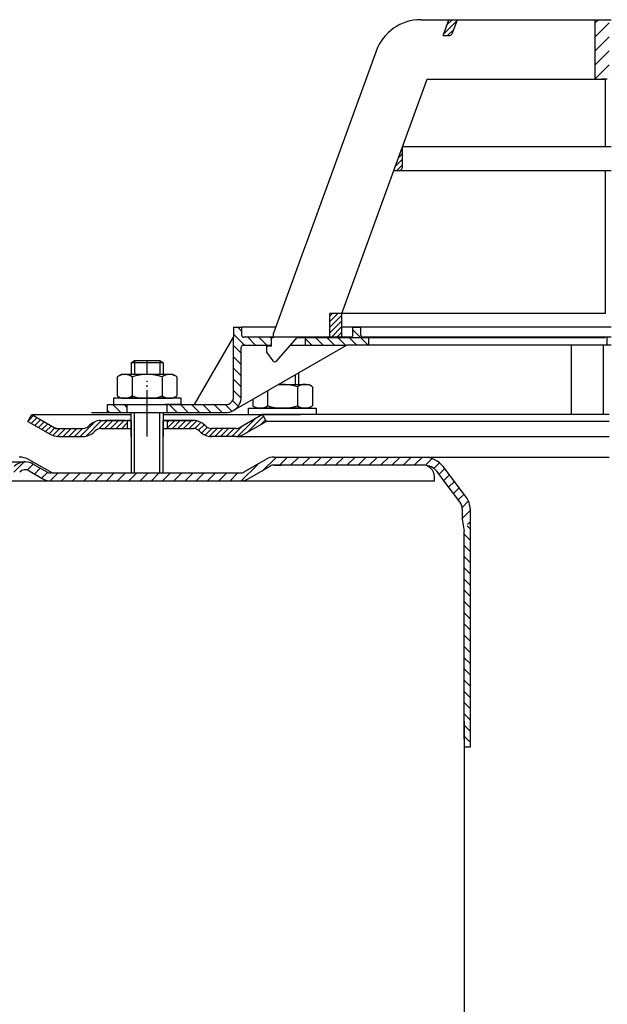
# Model space of a CAD drawing. Units: millimetres. Extents: x 1448 to 16505, y -27 to 7377.
# Drawn here: x 5276 to 5424, y 5603 to 5851 of the extents above; entities that cross this region are included whole.
import ezdxf

# ---------------------------------------------------------------- set-up
doc = ezdxf.new("R2010")
doc.units = ezdxf.units.MM
doc.header["$MEASUREMENT"] = 0
for name, pattern in [('AM_DIN_G_W050', [13.75, 9.75, -1.5, 1, -1.5]), ('AM_DIN_G_W050x2', [6.875, 4.75, -0.875, 0.375, -0.875]), ('STRICHPUNKT', [25.399999999999995, 12.7, -6.349999999999998, 0, -6.349999999999998])]:
    doc.linetypes.add(name, pattern=pattern)
doc.layers.add('AM_7', color=4, linetype='AM_DIN_G_W050', lineweight=25)
doc.layers.add('AM_8', color=1, linetype='Continuous', lineweight=15)
doc.layers.add('P-0000', color=7, linetype='Continuous')
doc.layers.add('P-3FF0', color=7, linetype='Continuous')
pattern_1 = [(45, (2831.207045593689, 4618.580228604812), (-0.7071067811865475, 0.7071067811865476), [])]
pattern_2 = [(315, (2831.207045593689, 4618.580228604812), (1.414213562373094, 1.414213562373094), [])]

msp = doc.modelspace()

# ---------------------------------------------------------------- hatches: boundary and pattern name
at = {"layer": 'AM_8'}
h = msp.add_hatch(dxfattribs=at)
h.set_pattern_fill('_U', color=256, scale=2.5, angle=45, style=0, pattern_type=0)
h.set_pattern_definition([(45, (2831.207045593689, 4618.580228604812), (-1.767766952966368, 1.767766952966368), [])])
h.paths.add_polyline_path([(5423.526616974324, 5851.013813801071), (5420.404996680661, 5851.013813801073), (5420.404996680646, 5836.013813801073), (5422.026616974324, 5836.013813801069), (5423.009159736682, 5836.013813801071), (5423.526616974324, 5836.013813801069), (5424.017888355459, 5836.013813801069), (5424.017888355459, 5851.013813801071)])
at = {"layer": 'P-0000', "linetype": 'Continuous'}
h = msp.add_hatch(dxfattribs=at)
h.set_pattern_fill('_U', color=1, angle=44.99999999999999, style=0, pattern_type=0)
h.set_pattern_definition(pattern_1)
edge = h.paths.add_edge_path()
edge.add_line((5382.211373120464, 5847.013813801109), (5383.667254057532, 5851.013813801107))
edge.add_line((5383.667254057528, 5851.013813801108), (5385.79560960248, 5851.013813801105))
edge.add_line((5385.795609602484, 5851.013813801104), (5384.579213747992, 5847.67179365778))
edge.add_arc((5383.639521127204, 5848.013813801108), 1, 269.9999999999479, 339.9999999999448, ccw=False)
edge.add_line((5383.639521127204, 5847.013813801107), (5382.211373120464, 5847.013813801109))
h = msp.add_hatch(dxfattribs=at)
h.set_pattern_fill('_U', color=3, angle=44.99999999999999, style=0, pattern_type=0)
h.set_pattern_definition(pattern_1)
edge = h.paths.add_edge_path()
edge.add_line((5369.836385155378, 5813.01381380112), (5372.00915973666, 5818.98346290075))
edge.add_line((5372.009159736664, 5818.983462900749), (5372.00915973666, 5814.013813801117))
edge.add_arc((5371.00915973666, 5814.013813801118), 1, 269.9999999999479, 360, ccw=False)
edge.add_line((5371.00915973666, 5813.013813801118), (5369.836385155381, 5813.013813801119))
h = msp.add_hatch(dxfattribs=at)
h.set_pattern_fill('_U', color=1, angle=44.99999999999999, style=0, pattern_type=0)
h.set_pattern_definition(pattern_1)
h.paths.add_polyline_path([(5353.733456721759, 5777.013813801134), (5356.733456721759, 5777.013813801132), (5356.733456721756, 5771.013813801132), (5353.733456721756, 5771.013813801133)])
h = msp.add_hatch(dxfattribs=at)
h.set_pattern_fill('_U', color=1, scale=2, angle=315, style=0, pattern_type=0)
h.set_pattern_definition(pattern_2)
edge = h.paths.add_edge_path()
edge.add_line((5339.50915973662, 5771.062985384129), (5339.50915973662, 5771.013813801147))
edge.add_line((5339.50915973662, 5771.013813801147), (5339.00915973662, 5771.013813801147))
edge.add_line((5339.00915973662, 5771.013813801147), (5339.00915973662, 5769.062985384129))
edge.add_line((5339.00915973662, 5769.062985384129), (5331.948268568304, 5769.062985384136))
edge.add_arc((5331.948268568304, 5768.562985384136), 0.5, 449.9999999999478, 539.9999999999478)
edge.add_line((5331.448268568304, 5768.562985384136), (5331.448268568293, 5756.068636682568))
edge.add_arc((5327.448268568293, 5756.068636682571), 4.000000000000068, 269.9999999999479, 360, ccw=False)
edge.add_line((5327.44826856829, 5752.068636682571), (5312.759159736613, 5752.068636682584))
edge.add_line((5312.759159736613, 5752.068636682584), (5312.759159736616, 5754.068636682584))
edge.add_line((5312.759159736616, 5754.068636682584), (5327.509159736609, 5754.06863668257))
edge.add_arc((5327.509159736609, 5756.068636682571), 1.999999999999999, 269.9999999999479, 359.9999999999479)
edge.add_line((5329.509159736609, 5756.068636682569), (5329.509159736624, 5773.562985384138))
edge.add_line((5329.509159736624, 5773.562985384138), (5331.509159736624, 5773.562985384136))
edge.add_line((5331.509159736624, 5773.562985384136), (5331.509159736624, 5771.562985384136))
edge.add_arc((5332.00915973662, 5771.562985384136), 0.5, 539.9999999999478, 629.9999999999479)
edge.add_line((5332.00915973662, 5771.062985384136), (5339.50915973662, 5771.062985384129))
h = msp.add_hatch(dxfattribs=at)
h.set_pattern_fill('_U', color=1, scale=2, angle=315, style=0, pattern_type=0)
h.set_pattern_definition(pattern_2)
edge = h.paths.add_edge_path()
edge.add_line((5359.009159736631, 5771.062985384112), (5347.509159736624, 5771.062985384123))
edge.add_line((5347.50915973662, 5771.062985384122), (5347.509159736616, 5769.062985384121))
edge.add_line((5347.509159736616, 5769.062985384121), (5357.955140730687, 5769.062985384112))
edge.add_line((5357.955140730691, 5769.062985384113), (5363.509159736631, 5769.062985384107))
edge.add_line((5363.509159736627, 5769.062985384107), (5363.509159736631, 5771.062985384107))
edge.add_line((5363.509159736631, 5771.062985384107), (5362.009159736631, 5771.062985384108))
edge.add_arc((5362.009159736631, 5771.562985384108), 0.5, 539.9999999999479, 629.9999999999479, ccw=False)
edge.add_line((5361.509159736631, 5771.562985384109), (5361.509159736631, 5773.562985384109))
edge.add_line((5361.509159736631, 5773.562985384109), (5359.509159736631, 5773.562985384111))
edge.add_line((5359.509159736631, 5773.562985384112), (5359.509159736631, 5771.562985384112))
edge.add_arc((5359.009159736631, 5771.562985384112), 0.5, 269.9999999999479, 360, ccw=False)
h = msp.add_hatch(dxfattribs=at)
h.set_pattern_fill('_U', color=1, scale=2, angle=315, style=0, pattern_type=0)
h.set_pattern_definition(pattern_2)
h.paths.add_polyline_path([(5297.759159736613, 5752.068636682597), (5302.759159736613, 5752.068636682593), (5302.759159736616, 5754.068636682593), (5297.759159736616, 5754.068636682598)])
h = msp.add_hatch(dxfattribs=at)
h.set_pattern_fill('_U', color=3, angle=44.99999999999999, style=0, pattern_type=0)
h.set_pattern_definition(pattern_1)
edge = h.paths.add_edge_path()
edge.add_arc((5291.602305487108, 5750.06863668248), 2, 270, 315.0000000000351)
edge.add_line((5293.016519049485, 5748.654423120109), (5293.259159736602, 5748.897063807229))
edge.add_arc((5296.087586861348, 5746.06863668248), 4, 90.00000000002609, 135.0000000000008, ccw=False)
edge.add_line((5296.087586861348, 5750.06863668248), (5298.525189574576, 5750.06863668248))
edge.add_line((5298.525189574572, 5750.06863668248), (5299.935518103431, 5750.06863668248))
edge.add_line((5299.935518103434, 5750.06863668248), (5302.759159736602, 5750.06863668248))
edge.add_line((5302.759159736602, 5750.06863668248), (5302.759159736602, 5748.06863668248))
edge.add_line((5302.759159736602, 5748.068636682481), (5296.087586861348, 5748.068636682481))
edge.add_line((5296.087586861348, 5748.068636682481), (5295.259159736602, 5748.068636682481))
edge.add_line((5295.259159736602, 5748.068636682481), (5294.673373298975, 5747.482850244854))
edge.add_line((5294.673373298975, 5747.482850244854), (5294.430732611855, 5747.240209557736))
edge.add_arc((5291.602305487108, 5750.06863668248), 4, 270, 315.00000000001785, ccw=False)
edge.add_line((5291.602305487108, 5746.06863668248), (5285.357235947956, 5746.06863668248))
edge.add_arc((5285.357235947956, 5750.06863668248), 4.000000000000401, 240.0000000000033, 270, ccw=False)
edge.add_line((5283.357235947956, 5746.604535067344), (5277.759159736602, 5749.836585874914))
edge.add_line((5277.759159736602, 5749.836585874914), (5278.759159736602, 5751.568636682482))
edge.add_line((5278.759159736602, 5751.568636682481), (5284.357235947956, 5748.336585874914))
edge.add_arc((5285.357235947956, 5750.06863668248), 1.999999999999425, 239.9999999999905, 270)
edge.add_line((5285.357235947956, 5748.068636682481), (5291.602305487108, 5748.068636682481))
h = msp.add_hatch(dxfattribs=at)
h.set_pattern_fill('_U', color=3, angle=44.99999999999999, style=0, pattern_type=0)
h.set_pattern_definition(pattern_1)
edge = h.paths.add_edge_path()
edge.add_line((5336.759159736602, 5751.568636682481), (5331.161083525248, 5748.336585874914))
edge.add_line((5331.161083525248, 5748.336585874914), (5330.696981910111, 5748.068636682482))
edge.add_line((5330.696981910111, 5748.068636682481), (5330.161083525248, 5748.068636682481))
edge.add_line((5330.161083525248, 5748.068636682481), (5323.916013986095, 5748.068636682481))
edge.add_line((5323.916013986095, 5748.068636682481), (5323.087586861348, 5748.068636682481))
edge.add_line((5323.087586861348, 5748.068636682481), (5322.501800423722, 5748.654423120108))
edge.add_line((5322.501800423722, 5748.654423120109), (5322.259159736602, 5748.897063807229))
edge.add_arc((5319.430732611855, 5746.06863668248), 4.000000000000614, 44.9999999999991, 89.99999999999999)
edge.add_line((5319.430732611855, 5750.06863668248), (5312.759159736602, 5750.06863668248))
edge.add_line((5312.759159736602, 5750.06863668248), (5312.759159736602, 5748.06863668248))
edge.add_line((5312.759159736602, 5748.068636682481), (5319.430732611855, 5748.068636682481))
edge.add_line((5319.430732611855, 5748.068636682481), (5320.259159736602, 5748.068636682481))
edge.add_line((5320.259159736602, 5748.068636682481), (5320.844946174228, 5747.482850244854))
edge.add_line((5320.844946174228, 5747.482850244854), (5321.087586861348, 5747.240209557736))
edge.add_arc((5323.916013986095, 5750.06863668248), 3.999999999999424, 224.9999999999822, 270)
edge.add_line((5323.916013986095, 5746.06863668248), (5330.161083525248, 5746.06863668248))
edge.add_arc((5330.161083525248, 5750.06863668248), 4, 270, 299.9999999999967)
edge.add_line((5332.161083525248, 5746.604535067344), (5337.759159736602, 5749.836585874914))
edge.add_line((5337.759159736602, 5749.836585874914), (5336.759159736602, 5751.568636682482))
at = {"layer": 'P-3FF0', "linetype": 'Continuous'}
h = msp.add_hatch(dxfattribs=at)
h.set_pattern_fill('_U', color=3, scale=2, angle=44.99999999999999, style=0, pattern_type=0)
h.set_pattern_definition([(45, (6131.997332296804, 5339.013563160075), (-1.414213562373094, 1.414213562373094), [])])
edge = h.paths.add_edge_path()
edge.add_line((5275.035655308403, 5736.297543567396), (5273.62144174603, 5737.71175712977))
edge.add_line((5273.621441746026, 5737.711757129769), (5274.32400299078, 5738.414318374521))
edge.add_arc((5277.152430115527, 5735.585891249774), 4, 90, 135.0000000000006, ccw=False)
edge.add_arc((5277.152430115527, 5735.585891249774), 3.999999999999721, 60.00000000000148, 90, ccw=False)
edge.add_line((5279.152430115527, 5739.049992864911), (5282.589685125157, 5737.065492759827))
edge.add_arc((5283.589685125157, 5738.797543567396), 1.999999999999868, 239.9999999999979, 270)
edge.add_line((5283.589685125157, 5736.797543567396), (5283.867888355436, 5736.797543567396))
edge.add_line((5283.867888355436, 5736.797543567396), (5303.767888355437, 5736.797543567396))
edge.add_line((5303.767888355437, 5736.797543567396), (5304.56788835544, 5736.797543567396))
edge.add_line((5304.567888355433, 5736.797543567396), (5310.967888355434, 5736.797543567396))
edge.add_line((5310.967888355434, 5736.797543567396), (5311.767888355434, 5736.797543567396))
edge.add_line((5311.767888355437, 5736.797543567396), (5331.203786740302, 5736.797543567396))
edge.add_arc((5331.203786740295, 5738.797543567396), 2, -90.00000000000001, -59.99999999999786)
edge.add_line((5332.203786740295, 5737.065492759826), (5337.65576671498, 5740.213194865825))
edge.add_arc((5339.453178535206, 5737.81125590983), 2.999999999970075, 84.51977501480093, 126.80813436076431, ccw=False)
edge.add_line((5339.739685125159, 5740.797543567396), (5377.488021422211, 5740.797543567396))
edge.add_arc((5377.488021422215, 5734.797543567396), 6.000000000000178, 37.000000000000625, 90, ccw=False)
edge.add_line((5382.2798344825, 5738.408433706308), (5388.011065905693, 5730.802832724649))
edge.add_arc((5384.017888355459, 5727.793757608889), 5, 3.922195901395753e-12, 37.00000000000239, ccw=False)
edge.add_line((5389.017888355459, 5727.793757608889), (5389.017888355459, 5723.797543567395))
edge.add_line((5389.017888355459, 5723.797543567396), (5388.421357980636, 5723.797543567396))
edge.add_line((5388.421357980632, 5723.797543567396), (5387.017888355459, 5725.201013192571))
edge.add_line((5387.017888355459, 5725.201013192571), (5387.017888355459, 5727.79375760889))
edge.add_arc((5384.017888355459, 5727.793757608889), 3, 0, 37.00000000000023)
edge.add_line((5386.413794885598, 5729.599202678345), (5382.496564054837, 5734.797543567395))
edge.add_line((5382.496564054841, 5734.797543567396), (5380.682563462405, 5737.204803660004))
edge.add_arc((5377.488021422215, 5734.797543567396), 4.000000000000238, 37.00000000000207, 89.99999999999999)
edge.add_line((5377.488021422215, 5738.797543567396), (5339.739685125159, 5738.797543567396))
edge.add_arc((5339.739685125159, 5736.797543567396), 2, 89.99999999999999, 119.9999999999928)
edge.add_line((5338.739685125159, 5738.529594374964), (5333.203786740295, 5735.333441952257))
edge.add_arc((5331.203786740295, 5738.797543567396), 4, -90, -60.00000000000921, ccw=False)
edge.add_line((5331.203786740295, 5734.797543567396), (5324.01788835543, 5734.797543567396))
edge.add_line((5324.017888355437, 5734.797543567396), (5283.589685125161, 5734.797543567396))
edge.add_arc((5283.589685125157, 5738.797543567396), 3.999999999999786, 239.9999999999983, 269.9999999999951, ccw=False)
edge.add_line((5281.589685125157, 5735.333441952258), (5278.152430115527, 5737.317942057342))
edge.add_arc((5277.152430115527, 5735.585891249774), 1.999999999999721, 59.99999999999536, 135.000000000001)
edge.add_line((5275.738216553154, 5737.000104812148), (5275.035655308403, 5736.297543567395))
h = msp.add_hatch(dxfattribs=at)
h.set_pattern_fill('_U', color=3, scale=2, angle=315, style=0, pattern_type=0)
h.set_pattern_definition([(315, (6131.997332296804, 5339.013563160075), (1.414213562373094, 1.414213562373094), [])])
h.paths.add_polyline_path([(5389.017888355448, 5667.799879161819), (5388.186385082959, 5668.721738696103), (5387.517888355459, 5669.797543567396), (5387.517888355459, 5722.232688273497), (5388.421357980632, 5723.797543567396), (5389.017888355459, 5723.797543567396)])

# ---------------------------------------------------------------- linework, layer by layer
for p, q in [((5422.517888355459, 5769.062985384054), (5422.517888355459, 5751.568636682481)), ((5303.759159736602, 5746.06863668248), (5303.759159736602, 5752.068636682484)), ((5303.759159736605, 5746.068636682589), (5303.759159736609, 5752.068636682593)), ((5303.70262329251, 5750.06863668248), (5303.70262329251, 5736.862716777538)), ((5311.70262329251, 5750.06863668248), (5311.70262329251, 5736.862716777538)), ((5387.017888355459, 5725.201013192571), (5387.517888355459, 5722.232688273497)), ((5389.017888355459, 5667.799879161811), (5387.517888355459, 5667.799879161811))]:
    msp.add_line(p, q)
at = {"layer": 'AM_7', "linetype": 'AM_DIN_G_W050x2'}
msp.add_line((5307.759159736605, 5746.068636682589), (5307.759159736616, 5760.068636682588), dxfattribs=at)
at = {"layer": 'P-0000', "color": 7, "linetype": 'Continuous'}
for p, q in [((5376.639166815145, 5851.013813801113), (5383.667254057528, 5851.013813801108)), ((5382.211373120464, 5847.013813801109), (5383.667254057528, 5851.013813801108)), ((5383.667254057528, 5851.013813801108), (5385.795609602484, 5851.013813801104)), ((5384.579213747992, 5847.671793657781), (5385.795609602484, 5851.013813801104)), ((5385.795609602484, 5851.013813801104), (5420.404996680661, 5851.013813801073)), ((5420.404996680661, 5851.013813801073), (5420.404996680646, 5836.013813801073)), ((5420.404996680661, 5851.013813801073), (5424.509159736696, 5851.01381380107)), ((5382.211373120464, 5847.013813801109), (5383.639521127204, 5847.013813801107)), ((5365.362855365708, 5843.118055521031), (5348.061489325662, 5795.582943000429)), ((5372.009159736664, 5818.983462900749), (5378.207700543521, 5836.013813801112)), ((5378.207700543521, 5836.013813801112), (5420.404996680646, 5836.013813801073)), ((5420.404996680646, 5836.013813801073), (5423.009159736682, 5836.013813801071)), ((5423.526616974324, 5836.013813801069), (5422.026616974324, 5836.013813801069)), ((5423.009159736682, 5836.013813801071), (5423.009159736667, 5818.983462900703)), ((5369.836385155378, 5813.01381380112), (5372.009159736664, 5818.983462900749)), ((5423.009159736667, 5818.983462900703), (5372.009159736664, 5818.983462900749)), ((5423.009159736667, 5818.983462900703), (5372.009159736664, 5818.983462900749)), ((5372.00915973666, 5814.013813801118), (5372.009159736664, 5818.983462900749)), ((5372.00915973666, 5814.013813801118), (5372.009159736664, 5818.983462900749)), ((5424.509159736667, 5818.983462900703), (5423.009159736667, 5818.983462900703)), ((5424.509159736667, 5818.983462900703), (5423.009159736667, 5818.983462900703)), ((5356.733456721759, 5777.013813801132), (5369.836385155378, 5813.01381380112)), ((5369.836385155378, 5813.01381380112), (5371.00915973666, 5813.013813801118)), ((5371.00915973666, 5813.013813801118), (5423.00915973666, 5813.013813801072)), ((5423.00915973666, 5813.013813801072), (5424.50915973666, 5813.013813801069)), ((5423.00915973666, 5813.013813801072), (5423.009159736624, 5777.013813801071)), ((5348.061489325662, 5795.582943000429), (5347.082700109376, 5792.893741730281)), ((5347.082700109376, 5792.893741730281), (5339.509159736624, 5772.085610570872)), ((5353.733456721756, 5771.013813801133), (5353.733456721759, 5777.013813801134)), ((5356.733456721759, 5777.013813801132), (5353.733456721759, 5777.013813801134)), ((5356.733456721759, 5777.013813801132), (5353.733456721759, 5777.013813801134)), ((5423.009159736624, 5777.013813801071), (5356.733456721759, 5777.013813801132)), ((5423.009159736624, 5777.013813801071), (5356.733456721759, 5777.013813801132)), ((5423.009159736624, 5777.013813801071), (5356.733456721759, 5777.013813801132)), ((5356.733456721756, 5771.013813801132), (5356.733456721759, 5777.013813801132)), ((5329.509159736624, 5773.562985384138), (5331.509159736624, 5773.562985384136)), ((5329.509159736624, 5773.562985384138), (5329.50915973662, 5771.062985384138)), ((5331.509159736624, 5773.562985384136), (5331.509159736624, 5771.562985384136)), ((5340.046880193507, 5773.562985384128), (5331.509159736624, 5773.562985384136)), ((5359.509159736631, 5773.562985384112), (5356.733456721759, 5773.562985384114)), ((5424.499399504902, 5773.562985384052), (5359.509159736631, 5773.562985384112)), ((5359.509159736631, 5771.562985384112), (5359.509159736631, 5773.562985384112)), ((5359.509159736631, 5773.562985384112), (5361.509159736631, 5773.562985384109)), ((5361.509159736631, 5771.562985384109), (5361.509159736631, 5773.562985384109)), ((5319.697467939052, 5754.068636682578), (5329.50915973662, 5771.062985384138)), ((5329.509159736609, 5756.068636682569), (5329.50915973662, 5771.062985384138)), ((5339.50915973662, 5771.062985384129), (5332.00915973662, 5771.062985384136)), ((5339.009159736616, 5768.813813801147), (5339.00915973662, 5771.013813801147)), ((5339.00915973662, 5771.013813801147), (5339.50915973662, 5771.013813801147)), ((5339.50915973662, 5771.013813801147), (5339.50915973662, 5772.085610570872)), ((5339.50915973662, 5771.013813801147), (5339.50915973662, 5772.085610570872)), ((5347.50915973662, 5771.062985384122), (5339.50915973662, 5771.062985384129)), ((5340.285390003167, 5765.057246032354), (5345.50915973662, 5771.013813801142)), ((5341.999399504898, 5771.062985384126), (5340.999399504898, 5771.062985384126)), ((5341.999399504898, 5771.062985384126), (5340.999399504898, 5771.062985384126)), ((5345.50915973662, 5771.013813801142), (5353.733456721756, 5771.013813801133)), ((5359.009159736631, 5771.062985384112), (5347.50915973662, 5771.062985384122)), ((5347.50915973662, 5771.062985384122), (5347.509159736616, 5769.062985384121)), ((5353.733456721756, 5771.013813801133), (5356.733456721756, 5771.013813801132)), ((5356.733456721756, 5771.013813801132), (5423.00915973662, 5771.013813801072)), ((5363.509159736631, 5771.062985384107), (5362.009159736631, 5771.062985384107)), ((5369.50915973662, 5771.062985384101), (5363.509159736631, 5771.062985384107)), ((5363.509159736627, 5769.062985384107), (5363.509159736631, 5771.062985384107)), ((5424.499399504902, 5771.062985384053), (5369.50915973662, 5771.062985384101)), ((5357.955140730691, 5769.062985384113), (5329.44826856829, 5752.604535067431)), ((5331.448268568293, 5756.068636682568), (5331.448268568304, 5768.562985384136)), ((5331.948268568304, 5769.062985384136), (5339.00915973662, 5769.062985384129)), ((5339.009159736616, 5768.813813801147), (5337.809159736619, 5768.813813801147)), ((5337.809159736619, 5768.813813801148), (5337.809159736619, 5767.313813801148)), ((5343.798329131559, 5769.062985384126), (5347.509159736616, 5769.062985384121)), ((5347.509159736616, 5769.062985384121), (5357.955140730691, 5769.062985384113)), ((5363.509159736627, 5769.062985384107), (5357.955140730691, 5769.062985384113)), ((5414.509159736609, 5769.062985384061), (5363.509159736627, 5769.062985384107)), ((5414.509159736598, 5751.568636682481), (5414.509159736609, 5769.062985384061)), ((5423.009159736609, 5769.062985384054), (5414.509159736609, 5769.062985384061)), ((5424.499399504884, 5769.062985384052), (5423.009159736609, 5769.062985384054)), ((5303.759159736624, 5764.615918122304), (5304.559159736626, 5765.215918122304)), ((5304.559159736626, 5765.215918122304), (5307.759159736624, 5765.215918122301)), ((5307.759159736624, 5765.215918122301), (5310.959159736624, 5765.215918122297)), ((5310.959159736624, 5765.215918122297), (5311.759159736624, 5764.615918122297)), ((5337.809159736619, 5767.313813801148), (5339.367986928683, 5765.116272029947)), ((5423.516856742602, 5766.062985384053), (5423.516856742605, 5766.062985384053)), ((5303.759159736624, 5764.615918122304), (5303.75915973662, 5761.668636682591)), ((5304.559159736619, 5764.615918122304), (5303.759159736624, 5764.615918122304)), ((5310.959159736621, 5764.615918122298), (5304.559159736619, 5764.615918122304)), ((5311.759159736624, 5764.615918122297), (5310.959159736621, 5764.615918122298)), ((5311.759159736624, 5764.615918122297), (5311.75915973662, 5761.668636682583)), ((5339.857366730769, 5764.863413801146), (5339.857593152709, 5764.863413801146)), ((5300.253606237156, 5761.088080098993), (5300.253606237148, 5757.5555758745)), ((5300.50027782581, 5761.241493116959), (5301.25915973662, 5761.668636682592)), ((5303.75915973662, 5761.668636682591), (5301.25915973662, 5761.668636682592)), ((5304.559159736619, 5761.668636682591), (5303.75915973662, 5761.668636682591)), ((5304.006382986886, 5761.08808009899), (5304.006382986882, 5755.668636682591)), ((5311.75915973662, 5761.668636682583), (5304.559159736619, 5761.668636682591)), ((5311.511936486354, 5761.088080098983), (5311.511936486347, 5755.668636682583)), ((5314.25915973662, 5761.668636682582), (5311.75915973662, 5761.668636682583)), ((5315.01804164743, 5761.241493116945), (5314.25915973662, 5761.668636682582)), ((5315.264713236084, 5761.08808009898), (5315.264713236084, 5757.555575874488)), ((5345.810552976957, 5762.051304375314), (5345.810552976957, 5759.16863668255)), ((5340.817626071753, 5759.168636682554), (5345.010552976954, 5759.16863668255)), ((5345.010552976954, 5759.16863668255), (5345.810552976957, 5759.16863668255)), ((5345.563329726688, 5758.58808009895), (5345.56332972668, 5755.055575874457)), ((5345.810552976957, 5759.16863668255), (5348.310552976957, 5759.168636682549)), ((5349.069434887763, 5758.741493116912), (5348.310552976957, 5759.168636682549)), ((5349.316106476418, 5758.588080098946), (5349.316106476418, 5755.055575874455)), ((5299.313461623196, 5755.668636682594), (5299.313461623196, 5755.568636682593)), ((5316.313461623196, 5755.66863668258), (5299.313461623196, 5755.668636682594)), ((5299.313461623196, 5755.568636682593), (5299.313461623196, 5754.068636682597)), ((5300.253606237148, 5757.5555758745), (5300.253606237148, 5756.249193266193)), ((5300.50027782581, 5756.095780248228), (5301.259159736616, 5755.668636682592)), ((5301.259159736616, 5755.668636682592), (5314.259159736616, 5755.668636682581)), ((5315.018041647422, 5756.095780248214), (5314.259159736616, 5755.668636682581)), ((5315.264713236084, 5757.555575874488), (5315.264713236077, 5756.249193266181)), ((5316.313461623196, 5755.568636682578), (5316.313461623196, 5755.66863668258)), ((5316.313461623192, 5754.068636682581), (5316.313461623196, 5755.568636682578)), ((5334.304999477486, 5755.408569965231), (5334.304999477486, 5755.055575874468)), ((5338.05777622722, 5757.575236631895), (5338.05777622722, 5755.055575874465)), ((5297.759159736616, 5754.068636682598), (5302.759159736616, 5754.068636682593)), ((5297.759159736613, 5752.068636682597), (5297.759159736616, 5754.068636682598)), ((5299.313461623192, 5754.068636682597), (5303.759159736613, 5754.068636682593)), ((5302.759159736616, 5754.068636682593), (5312.759159736616, 5754.068636682584)), ((5302.759159736616, 5754.068636682593), (5312.759159736616, 5754.068636682584)), ((5302.759159736613, 5752.068636682593), (5302.759159736613, 5754.068636682593)), ((5316.313461623192, 5754.068636682581), (5312.259159736616, 5754.068636682584)), ((5312.759159736616, 5754.068636682584), (5319.697467939052, 5754.068636682578)), ((5312.759159736613, 5752.068636682584), (5312.759159736616, 5754.068636682584)), ((5319.697467939052, 5754.068636682578), (5327.509159736605, 5754.06863668257)), ((5333.256251090371, 5753.068636682561), (5333.256251090371, 5753.168636682562)), ((5333.256251090371, 5753.168636682562), (5350.256251090371, 5753.168636682546)), ((5333.256251090371, 5751.568636682564), (5333.256251090371, 5753.068636682561)), ((5334.304999477486, 5755.055575874468), (5334.304999477486, 5753.749193266161)), ((5334.55167106614, 5753.595780248194), (5335.31055297695, 5753.168636682561)), ((5348.31055297695, 5753.168636682548), (5335.31055297695, 5753.168636682561)), ((5338.05777622722, 5755.055575874465), (5338.05777622722, 5753.749193266157)), ((5345.56332972668, 5755.055575874457), (5345.56332972668, 5753.749193266151)), ((5349.06943488776, 5753.595780248182), (5348.31055297695, 5753.168636682548)), ((5349.316106476418, 5755.055575874455), (5349.316106476418, 5753.749193266148)), ((5350.256251090371, 5753.168636682546), (5350.256251090371, 5753.068636682546)), ((5350.256251090371, 5753.068636682546), (5350.256251090367, 5751.568636682548)), ((5277.759159736602, 5749.836585874914), (5278.759159736602, 5751.568636682481)), ((5278.759159736602, 5751.568636682481), (5284.357235947956, 5748.336585874914)), ((5278.759159736602, 5751.568636682481), (5290.259159736609, 5751.568636682481)), ((5290.259159736609, 5751.568636682481), (5303.759159736602, 5751.568636682481)), ((5293.776616974316, 5752.068636682484), (5302.776616974316, 5752.068636682484)), ((5297.759159736613, 5752.068636682597), (5302.759159736613, 5752.068636682593)), ((5302.759159736613, 5752.068636682593), (5312.759159736613, 5752.068636682584)), ((5302.776616974316, 5752.068636682484), (5312.776616974316, 5752.068636682484)), ((5303.759159736609, 5752.068636682593), (5304.559159736612, 5752.068636682593)), ((5304.559159736612, 5752.068636682591), (5310.959159736613, 5752.068636682586)), ((5310.959159736602, 5752.068636682484), (5311.759159736602, 5752.068636682484)), ((5310.959159736613, 5752.068636682586), (5311.759159736609, 5752.068636682586)), ((5311.759159736602, 5752.068636682484), (5311.759159736602, 5746.06863668248)), ((5311.759159736602, 5752.068636682484), (5312.259159736602, 5752.068636682484)), ((5311.759159736609, 5752.068636682586), (5311.759159736605, 5746.068636682582)), ((5311.759159736609, 5752.068636682586), (5312.259159736616, 5752.068636682586)), ((5311.759159736602, 5751.568636682481), (5336.759159736602, 5751.568636682481)), ((5312.759159736613, 5752.068636682584), (5327.44826856829, 5752.068636682571)), ((5312.776616974316, 5752.068636682484), (5318.187861376396, 5752.068636682484)), ((5318.187861376396, 5752.068636682484), (5320.187861376396, 5752.068636682484)), ((5336.759159736602, 5751.568636682481), (5331.161083525248, 5748.336585874914)), ((5333.364854863515, 5751.568636682481), (5337.810552976935, 5751.568636682481)), ((5336.759159736602, 5751.568636682481), (5336.687193574101, 5751.568636682481)), ((5337.759159736602, 5749.836585874914), (5336.759159736602, 5751.568636682481)), ((5424.009159736594, 5751.568636682481), (5336.759159736602, 5751.568636682481)), ((5337.810552976935, 5751.568636682481), (5338.610552976938, 5751.568636682481)), ((5338.610552976938, 5751.568636682481), (5346.310552976939, 5751.568636682481)), ((5350.364854863515, 5751.568636682481), (5346.310552976939, 5751.568636682481)), ((5277.759159736602, 5749.836585874914), (5283.357235947956, 5746.604535067344)), ((5285.357235947956, 5748.068636682481), (5291.602305487108, 5748.068636682481)), ((5293.259159736602, 5748.897063807229), (5293.016519049485, 5748.654423120109)), ((5296.087586861348, 5750.06863668248), (5298.525189574572, 5750.06863668248)), ((5296.087586861348, 5750.06863668248), (5298.525189574572, 5750.06863668248)), ((5296.087586861348, 5748.068636682481), (5303.70262329251, 5748.068636682481)), ((5302.259159736602, 5750.068636682484), (5297.259159736602, 5750.068636682484)), ((5298.525189574572, 5750.06863668248), (5299.935518103434, 5750.06863668248)), ((5298.525189574572, 5750.06863668248), (5299.935518103434, 5750.06863668248)), ((5299.313461623181, 5750.06863668248), (5303.759159736602, 5750.06863668248)), ((5299.935518103434, 5750.06863668248), (5302.759159736602, 5750.06863668248)), ((5299.935518103434, 5750.06863668248), (5302.759159736602, 5750.06863668248)), ((5302.759159736602, 5750.06863668248), (5302.759159736602, 5748.068636682481)), ((5302.759159736602, 5750.06863668248), (5303.759159736602, 5750.06863668248)), ((5303.759159736602, 5750.06863668248), (5302.759159736602, 5750.06863668248)), ((5303.70262329251, 5750.06863668248), (5303.70262329251, 5746.06863668248)), ((5311.70262329251, 5750.06863668248), (5311.70262329251, 5746.06863668248)), ((5311.759159736602, 5750.06863668248), (5312.759159736602, 5750.06863668248)), ((5312.759159736602, 5750.06863668248), (5311.759159736602, 5750.06863668248)), ((5311.759159736602, 5750.06863668248), (5312.759159736602, 5750.06863668248)), ((5311.759159736602, 5748.068636682481), (5319.430732611855, 5748.068636682481)), ((5312.759159736602, 5750.06863668248), (5312.259159736602, 5750.068636682484)), ((5312.759159736602, 5750.06863668248), (5312.759159736602, 5748.068636682481)), ((5312.759159736602, 5750.06863668248), (5319.430732611855, 5750.06863668248)), ((5317.759159736602, 5750.06863668248), (5312.759159736602, 5750.06863668248)), ((5312.759159736602, 5750.06863668248), (5316.313461623181, 5750.06863668248)), ((5319.430732611855, 5750.06863668248), (5312.759159736602, 5750.06863668248)), ((5322.259159736602, 5748.897063807229), (5322.501800423722, 5748.654423120109)), ((5330.161083525248, 5748.068636682481), (5323.916013986095, 5748.068636682481)), ((5337.759159736602, 5749.836585874914), (5332.161083525248, 5746.604535067344)), ((5424.009159736598, 5749.836585874914), (5337.759159736602, 5749.836585874914)), ((5285.357235947956, 5746.06863668248), (5291.602305487108, 5746.06863668248)), ((5285.357235947956, 5746.06863668248), (5291.602305487108, 5746.06863668248)), ((5294.673373298975, 5747.482850244854), (5294.430732611855, 5747.240209557736)), ((5320.844946174228, 5747.482850244854), (5321.087586861348, 5747.240209557736)), ((5330.126302102145, 5746.06863668248), (5323.881232562989, 5746.06863668248)), ((5330.161083525248, 5746.06863668248), (5323.916013986095, 5746.06863668248)), ((5330.161083525251, 5746.06863668248), (5323.916013986095, 5746.06863668248)), ((5330.161083525248, 5746.06863668248), (5424.009159736598, 5746.06863668248)), ((5332.160276698353, 5737.130665969968), (5337.696175083217, 5740.326818392675)), ((5339.696175083217, 5740.862716777538), (5377.017888355459, 5740.862716777538)), ((5357.513617039139, 5741.082248851669), (5357.517888355452, 5741.066085099076)), ((5377.017888355459, 5740.862716777538), (5424.017888355459, 5740.862716777538)), ((5384.647570168993, 5740.862716777538), (5424.017888355459, 5740.862716777538)), ((5264.339836553399, 5739.651064459917), (5277.108920073585, 5739.651064459917)), ((5283.824378313494, 5736.862716777538), (5278.056429121058, 5740.192843796459)), ((5279.108920073585, 5739.115166075052), (5282.546175083216, 5737.130665969969)), ((5333.160276698353, 5735.398615162399), (5338.696175083217, 5738.594767585108)), ((5339.696175083217, 5738.862716777538), (5341.580096885974, 5738.862716777538)), ((5377.017888355459, 5738.862716777538), (5341.580096885974, 5738.862716777538)), ((5278.108920073585, 5737.383115267484), (5281.546175083216, 5735.398615162399)), ((5283.824378313494, 5736.862716777538), (5283.546175083216, 5736.862716777538)), ((5283.824378313494, 5736.862716777538), (5303.767888355452, 5736.862716777538)), ((5303.767888355452, 5736.862716777538), (5311.724378313492, 5736.862716777538)), ((5311.724378313492, 5736.862716777538), (5331.160276698353, 5736.862716777538)), ((5380.017888355459, 5734.862716777555), (5380.017888355459, 5735.862716777538)), ((5258.974378313492, 5734.862716777538), (5283.546175083216, 5734.862716777538)), ((5283.546175083216, 5734.862716777538), (5321.51788835547, 5734.862716777535)), ((5321.51788835547, 5734.862716777535), (5322.279091415546, 5734.862716777538)), ((5322.279091415546, 5734.862716777538), (5331.160276698353, 5734.862716777538)), ((5326.517888355455, 5734.862716777535), (5340.017888355459, 5734.862716777535)), ((5340.017888355459, 5734.862716777535), (5360.017888355459, 5734.862716777552)), ((5360.017888355459, 5734.862716777552), (5377.017888355459, 5734.862716777552)), ((5377.017888355459, 5734.862716777552), (5380.017888355459, 5734.862716777555)), ((5387.517888355459, 5674.320927821942), (5387.517888355459, 5369.862716777537))]:
    msp.add_line(p, q, dxfattribs=at)
at = {"layer": 'P-0000', "color": 3, "linetype": 'STRICHPUNKT'}
for p, q in [((5423.516856742602, 5769.062985384053), (5423.516856742602, 5771.062985384053)), ((5307.75915973662, 5761.668636682587), (5307.759159736624, 5765.215918122301)), ((5307.759159736609, 5749.041525197835), (5307.759159736616, 5756.041525197835))]:
    msp.add_line(p, q, dxfattribs=at)
at = {"layer": 'P-0000', "color": 3, "linetype": 'Continuous'}
for p, q in [((5304.559159736626, 5765.215918122304), (5304.559159736619, 5761.668636682591)), ((5304.559159736626, 5765.215918122304), (5304.559159736619, 5764.615918122304)), ((5310.959159736624, 5765.215918122297), (5310.959159736621, 5761.668636682584)), ((5310.959159736624, 5765.215918122297), (5310.959159736624, 5764.615918122298)), ((5345.010552976958, 5761.589424159963), (5345.010552976954, 5759.16863668255)), ((5304.50262329252, 5752.068636682591), (5304.502623292506, 5736.862716777646)), ((5310.902623292522, 5752.068636682586), (5310.902623292507, 5736.86271677764)), ((5284.357235947956, 5748.336585874914), (5284.821337563092, 5748.068636682481)), ((5284.821337563092, 5748.068636682481), (5285.357235947956, 5748.068636682481))]:
    msp.add_line(p, q, dxfattribs=at)
at = {"layer": 'P-0000', "color": 7, "linetype": 'Continuous'}
for centre, radius, start, end in [((5376.639166815131, 5839.013813801113), 11.99999999999995, 89.99999999979156, 159.9999999998986), ((5383.639521127204, 5848.013813801108), 1, 269.9999999997916, 339.9999999998986), ((5383.639521127204, 5848.013813801108), 1, 269.9999999997916, 339.9999999998986), ((5371.00915973666, 5814.013813801118), 1, 269.9999999997916, 359.9999999999479), ((5332.00915973662, 5771.562985384136), 0.5, 179.9999999999479, 269.9999999997916), ((5359.009159736631, 5771.562985384112), 0.5, 269.9999999997916, 359.9999999999479), ((5362.009159736631, 5771.562985384108), 0.5, 179.9999999999479, 269.9999999997916), ((5331.948268568304, 5768.562985384136), 0.5, 89.99999999979156, 179.9999999999479), ((5339.857366730769, 5765.463413801147), 0.6000000000000228, 215.3499999998611, 269.9999999997916), ((5339.857593152709, 5765.432413801147), 0.5689999999999894, 269.9999999997916, 318.7499999999848), ((5302.129994612017, 5758.346067109643), 3.322569572949884, 119.3733793947128, 124.3842474679606), ((5302.129994612017, 5758.346067109643), 3.322569572949122, 55.61575253178925, 119.3733793947128), ((5307.759159736609, 5749.249193266186), 12.41944341639904, 72.41204622603635, 107.5879537739636), ((5313.388324861216, 5758.346067109632), 3.322569572949888, 60.62662060504804, 124.3842474679606), ((5313.388324861216, 5758.34606710963), 3.322569572950149, 55.61575253178925, 60.62662060504804), ((5341.810552976943, 5746.749193266154), 12.41944341639904, 72.41204622603635, 94.95831806913938), ((5347.439718101549, 5755.8460671096), 3.322569572949122, 60.62662060504804, 124.3842474679594), ((5347.439718101549, 5755.8460671096), 3.322569572949884, 55.61575253178925, 60.62662060504804), ((5302.129994612017, 5758.991206255542), 3.322569572950221, 235.6157525317893, 240.626620605048), ((5302.129994612017, 5758.991206255542), 3.322569572949872, 240.626620605048, 304.3842474679594), ((5307.759159736624, 5768.088080098985), 12.41944341639904, 252.4120462260363, 287.5879537739636), ((5313.388324861216, 5758.991206255531), 3.322569572950221, 235.6157525317893, 299.3733793947128), ((5313.388324861216, 5758.991206255531), 3.322569572949876, 299.3733793947128, 304.3842474679606), ((5327.509159736609, 5756.068636682571), 2, 269.9999999997916, 359.9999999999479), ((5327.448268568293, 5756.068636682571), 4, 300.0000000000002, 359.9999999999479), ((5336.181387852354, 5756.491206255509), 3.322569572949876, 235.6157525317893, 240.626620605048), ((5336.181387852354, 5756.491206255509), 3.322569572950221, 240.626620605048, 304.3842474679606), ((5341.810552976961, 5765.588080098953), 12.41944341639904, 252.4120462260363, 287.5879537739636), ((5347.439718101549, 5756.491206255499), 3.322569572949872, 235.6157525317893, 299.3733793947128), ((5347.439718101549, 5756.491206255499), 3.322569572950221, 299.3733793947128, 304.3842474679606), ((5327.448268568293, 5756.068636682571), 4.000000000000031, 269.9999999997916, 300.0000000000002), ((5285.357235947956, 5750.06863668248), 1.999999999999425, 239.9999999999998, 270), ((5291.602305487108, 5750.06863668248), 2, 270, 315.0000000001386), ((5296.087586861348, 5746.06863668248), 4, 90, 135.0000000001385), ((5296.087586861348, 5746.06863668248), 2, 90, 135.0000000001385), ((5319.430732611855, 5746.06863668248), 4.000000000000614, 44.99999999986144, 90), ((5319.430732611855, 5746.06863668248), 2.000000000000311, 44.99999999986144, 90), ((5323.916013986095, 5750.06863668248), 2.000000000000397, 224.9999999998614, 270), ((5330.161083525248, 5750.06863668248), 2, 270, 300.0000000000002), ((5285.357235947956, 5750.06863668248), 4.000000000000401, 239.9999999999998, 270), ((5291.602305487108, 5750.06863668248), 4, 270, 315.0000000001386), ((5323.916013986095, 5750.06863668248), 3.999999999999424, 224.9999999998614, 270), ((5330.161083525248, 5750.06863668248), 4, 270, 300.0000000000002), ((5275.556429121058, 5735.862716777538), 5.000000000000164, 59.99999999999979, 90), ((5339.696175083217, 5736.862716777538), 4, 90, 120.0000000000002), ((5277.108920073585, 5735.651064459917), 4, 90, 135.0000000001385), ((5277.108920073585, 5735.651064459917), 3.999999999998728, 59.99999999999979, 90), ((5339.696175083217, 5736.862716777538), 2, 90, 120.0000000000002), ((5377.017888355459, 5735.862716777538), 3, 0, 90), ((5277.108920073585, 5735.651064459917), 1.999999999999401, 59.99999999999979, 135.0000000001385), ((5277.108920073585, 5735.651064459917), 1.999999999999401, 59.99999999999979, 135.0000000001385), ((5283.546175083216, 5738.862716777538), 4.000000000000131, 239.9999999999998, 270), ((5283.546175083216, 5738.862716777538), 1.999999999999253, 239.9999999999998, 270), ((5331.160276698353, 5738.862716777538), 2, 270, 300.0000000000002), ((5331.160276698353, 5738.862716777538), 4, 270, 300.0000000000002)]:
    msp.add_arc(centre, radius, start, end, dxfattribs=at)
at = {"layer": 'P-0000', "color": 3, "linetype": 'Continuous'}
msp.add_arc((5371.00915973666, 5814.013813801118), 1, 269.9999999997916, 359.9999999999479, dxfattribs=at)
at = {"layer": 'P-3FF0', "color": 7, "linetype": 'Continuous'}
for p, q in [((5377.488021422215, 5738.797543567396), (5339.739685125159, 5738.797543567396)), ((5388.011065905693, 5730.802832724649), (5382.2798344825, 5738.408433706308)), ((5382.496564054841, 5734.797543567396), (5380.682563462405, 5737.204803660004)), ((5386.413794885598, 5729.599202678345), (5382.496564054841, 5734.797543567396)), ((5387.017888355459, 5727.793757608889), (5387.017888355459, 5725.201013192571)), ((5389.017888355459, 5727.793757608889), (5389.017888355459, 5723.797543567396)), ((5389.017888355459, 5723.797543567396), (5389.017888355459, 5667.799879161811)), ((5387.517888355459, 5669.797543567396), (5387.517888355459, 5722.232688273497))]:
    msp.add_line(p, q, dxfattribs=at)
for centre, radius, start, end in [((5377.488021422215, 5734.797543567396), 6.000000000000178, 36.99999999998825, 90), ((5377.488021422215, 5734.797543567396), 4.000000000000238, 36.99999999998825, 90), ((5384.017888355459, 5727.793757608889), 5, 0, 36.99999999998825), ((5384.017888355459, 5727.793757608889), 3, 0, 36.99999999998825)]:
    msp.add_arc(centre, radius, start, end, dxfattribs=at)

doc.saveas('drawing.dxf')
